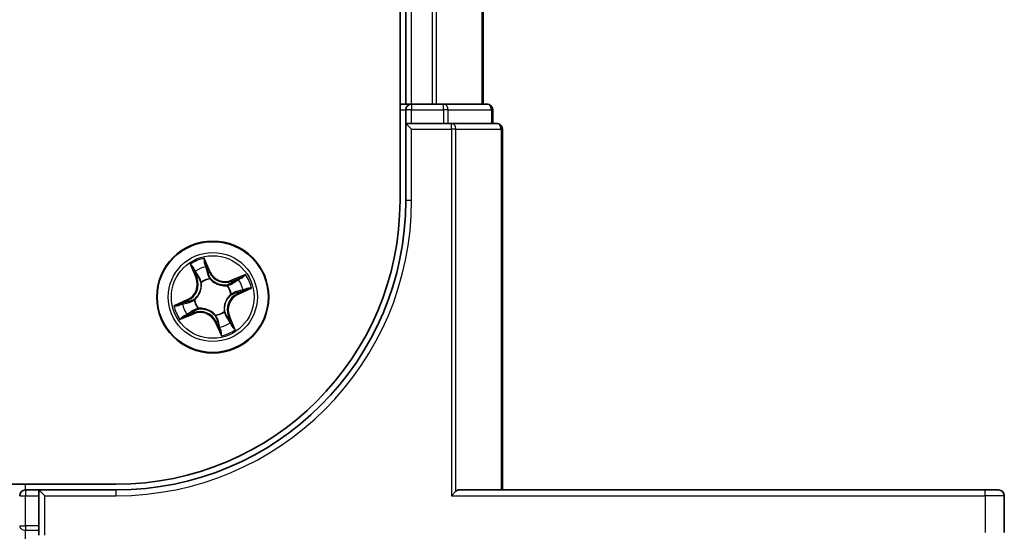
# Model space of a CAD drawing. Units: millimetres. Extents: x 7 to 7682, y 4 to 1409.
# Drawn here: x 1211 to 1262, y 1097 to 1123 of the extents above; entities that cross this region are included whole.
import ezdxf

# ---------------------------------------------------------------- set-up
doc = ezdxf.new("R2010")
doc.units = ezdxf.units.MM
doc.header["$LTSCALE"] = 0.5
doc.layers.add('Visible (ISO)', color=7, linetype='Continuous', lineweight=35)
doc.layers.add('Visible Narrow (ISO)', color=7, linetype='Continuous', lineweight=25)

msp = doc.modelspace()

# ---------------------------------------------------------------- linework, layer by layer
at = {"layer": 'Visible (ISO)'}
for p, q in [((1230.71499, 1274.0548), (1230.71499, 1114.0548)), ((1231.01499, 1269.0548), (1231.01499, 1119.0548)), ((1235.01499, 1119.0548), (1235.01499, 1269.0548)), ((1231.01499, 1119.0548), (1230.71499, 1119.0548)), ((1231.31499, 1119.0548), (1231.01499, 1119.0548)), ((1232.37447, 1119.0548), (1231.31499, 1119.0548)), ((1232.59808, 1119.0548), (1232.37447, 1119.0548)), ((1232.97362, 1119.0548), (1232.59808, 1119.0548)), ((1235.21499, 1119.0548), (1232.97362, 1119.0548)), ((1231.01499, 1118.7548), (1231.01499, 1118.0548)), ((1235.51499, 1118.0548), (1235.51499, 1118.7548)), ((1231.31499, 1118.0548), (1231.01499, 1118.0548)), ((1231.01499, 1118.0548), (1231.31499, 1117.7548)), ((1231.01499, 1118.0548), (1231.01499, 1114.0548)), ((1231.31499, 1118.0548), (1232.97362, 1118.0548)), ((1233.37447, 1118.0548), (1232.97362, 1118.0548)), ((1235.71499, 1118.0548), (1233.37447, 1118.0548)), ((1236.01499, 1099.0548), (1236.01499, 1117.7548)), ((1216.01499, 1099.3548), (826.01499, 1099.3548)), ((1212.01499, 1099.0548), (1211.31499, 1099.0548)), ((1212.01499, 1099.0548), (1212.01499, 1098.7548)), ((1212.01499, 1099.0548), (1212.31499, 1098.7548)), ((1216.01499, 1099.0548), (1212.01499, 1099.0548)), ((1261.01499, 1099.0548), (1233.76499, 1099.0548)), ((1261.01499, 1099.0548), (1261.71499, 1099.0548)), ((1212.01499, 1097.19226), (1212.01499, 1098.7548)), ((1233.37447, 1098.7548), (1233.60494, 1098.98526)), ((1262.01499, 1096.8548), (1262.01499, 1098.7548)), ((1212.01499, 1097.19226), (1212.01499, 1096.71234))]:
    msp.add_line(p, q, dxfattribs=at)
msp.add_circle((1221.01499, 1109.0548), 2.9, dxfattribs=at)
for centre, radius, start, end in [((1231.31499, 1118.7548), 0.3, 90, 180), ((1235.21499, 1118.7548), 0.3, 0, 90), ((1235.71499, 1117.7548), 0.3, 0, 90), ((1216.01499, 1114.0548), 15, 270, 0), ((1216.01499, 1114.0548), 14.7, 270, 0), ((1211.31499, 1098.7548), 0.3, 90, 180), ((1261.71499, 1098.7548), 0.3, 0, 90)]:
    msp.add_arc(centre, radius, start, end, dxfattribs=at)
msp.add_ellipse((1233.76499, 1098.7548), major_axis=(0, 0.3), ratio=0.83333333, start_param=0, end_param=0.69473828, dxfattribs=at)
at = {"layer": 'Visible Narrow (ISO)'}
for p, q in [((1231.31499, 1119.0548), (1231.31499, 1269.0548)), ((1232.37447, 1269.0548), (1232.37447, 1119.0548)), ((1232.60494, 1119.0548), (1232.60494, 1269.0548)), ((1234.94545, 1269.0548), (1234.94545, 1119.0548)), ((1231.31499, 1119.0548), (1231.31499, 1118.7548)), ((1232.97362, 1118.7548), (1232.97362, 1119.0548)), ((1230.71499, 1118.7548), (1231.01499, 1118.7548)), ((1231.31499, 1118.7548), (1231.01499, 1118.7548)), ((1231.31499, 1118.7548), (1232.97362, 1118.7548)), ((1231.31499, 1118.0548), (1231.31499, 1118.7548)), ((1233.20409, 1118.7548), (1232.97362, 1118.7548)), ((1232.97362, 1118.7548), (1232.97362, 1118.0548)), ((1233.20409, 1118.7548), (1235.44545, 1118.7548)), ((1233.20409, 1118.0548), (1233.20409, 1118.7548)), ((1235.51499, 1118.7548), (1235.44545, 1118.7548)), ((1235.44545, 1118.7548), (1235.44545, 1118.0548)), ((1233.37447, 1117.7548), (1233.37447, 1118.0548)), ((1231.31499, 1117.7548), (1233.37447, 1117.7548)), ((1231.31499, 1114.0548), (1231.31499, 1117.7548)), ((1233.60494, 1117.7548), (1233.37447, 1117.7548)), ((1233.37447, 1117.7548), (1233.37447, 1098.7548)), ((1233.60494, 1098.98526), (1233.60494, 1117.7548)), ((1233.60494, 1117.7548), (1235.94545, 1117.7548)), ((1235.94545, 1117.7548), (1236.01499, 1117.7548)), ((1235.94545, 1117.7548), (1235.94545, 1099.0548)), ((1231.31499, 1114.0548), (1231.01499, 1114.0548)), ((1220.88855, 1110.35588), (1220.56455, 1111.06501)), ((1220.63956, 1110.78098), (1220.84324, 1110.33518)), ((1219.84873, 1110.75294), (1220.14778, 1110.03293)), ((1220.19378, 1110.05204), (1220.00578, 1110.50468)), ((1220.84324, 1110.33518), (1220.77717, 1110.30499)), ((1220.84324, 1110.33518), (1220.88855, 1110.35588)), ((1220.19378, 1110.05204), (1220.14778, 1110.03293)), ((1220.19378, 1110.05204), (1220.26087, 1110.0799)), ((1220.42779, 1109.79839), (1220.41458, 1109.81512)), ((1220.86655, 1110.01216), (1220.86982, 1109.99109)), ((1222.71313, 1110.22105), (1221.99312, 1109.922)), ((1222.01223, 1109.876), (1221.99312, 1109.922)), ((1222.01223, 1109.876), (1222.46487, 1110.064)), ((1222.01223, 1109.876), (1222.04009, 1109.80892)), ((1221.75858, 1109.64199), (1221.77531, 1109.6552)), ((1222.29537, 1109.22654), (1222.26518, 1109.29261)), ((1222.74117, 1109.43022), (1222.29537, 1109.22654)), ((1222.31607, 1109.18123), (1223.0252, 1109.50523)), ((1219.7139, 1108.92836), (1219.00477, 1108.60436)), ((1219.2888, 1108.67937), (1219.7346, 1108.88305)), ((1219.7346, 1108.88305), (1219.7139, 1108.92836)), ((1219.7346, 1108.88305), (1219.76479, 1108.81698)), ((1220.05763, 1108.90636), (1220.07869, 1108.90963)), ((1221.97235, 1109.20323), (1221.95128, 1109.19996)), ((1222.29537, 1109.22654), (1222.31607, 1109.18123)), ((1220.01774, 1108.23359), (1219.5651, 1108.04559)), ((1220.01774, 1108.23359), (1219.98988, 1108.30067)), ((1220.01774, 1108.23359), (1220.03685, 1108.18759)), ((1220.27139, 1108.4676), (1220.25467, 1108.45439)), ((1221.60218, 1108.3112), (1221.61539, 1108.29447)), ((1219.31684, 1107.88854), (1220.03685, 1108.18759)), ((1221.18673, 1107.77441), (1221.14142, 1107.75371)), ((1221.14142, 1107.75371), (1221.46542, 1107.04458)), ((1221.16342, 1108.09743), (1221.16015, 1108.1185)), ((1221.18673, 1107.77441), (1221.2528, 1107.8046)), ((1221.39041, 1107.32861), (1221.18673, 1107.77441)), ((1221.83619, 1108.05755), (1221.76911, 1108.02969)), ((1221.83619, 1108.05755), (1221.88219, 1108.07666)), ((1221.83619, 1108.05755), (1222.02419, 1107.60491)), ((1222.18124, 1107.35665), (1221.88219, 1108.07666)), ((1211.31499, 1099.0548), (1211.31499, 1099.3548)), ((1211.31499, 1099.0548), (1211.31499, 1098.7548)), ((1216.01499, 1098.7548), (1216.01499, 1099.0548)), ((1261.01499, 1098.7548), (1261.01499, 1099.0548)), ((1211.01499, 1098.7548), (1211.31499, 1098.7548)), ((1211.31499, 1097.19226), (1211.31499, 1098.7548)), ((1211.31499, 1098.7548), (1212.01499, 1098.7548)), ((1212.31499, 1098.7548), (1216.01499, 1098.7548)), ((1212.31499, 1096.71234), (1212.31499, 1098.7548)), ((1233.37447, 1098.7548), (1261.01499, 1098.7548)), ((1262.01499, 1098.7548), (1261.01499, 1098.7548)), ((1261.01499, 1098.7548), (1261.01499, 1096.8548)), ((1211.01499, 1097.19226), (1211.31499, 1097.19226)), ((1211.31499, 1097.19226), (1211.31499, 1096.96504)), ((1212.01499, 1097.19226), (1211.31499, 1097.19226)), ((1211.31499, 1094.62757), (1211.31499, 1096.96504)), ((1211.31499, 1096.96504), (1212.01499, 1096.96504))]:
    msp.add_line(p, q, dxfattribs=at)
for radius in [2.86769, 2.30915, 2.14146]:
    msp.add_circle((1221.01499, 1109.0548), radius, dxfattribs=at)
for centre, radius, start, end in [((1216.01499, 1114.0548), 15.3, 270, 0), ((1221.01499, 1109.0548), 2.06006, 102.62976, 124.480597), ((1221.01499, 1109.0548), 1.61218, 103.247657, 123.862699), ((1221.66548, 1110.71085), 0.90399, 204.555178, 292.555178), ((1221.66548, 1110.71085), 0.85418, 204.555178, 292.555178), ((1219.35893, 1109.70529), 0.85418, 294.555178, 22.555178), ((1219.35893, 1109.70529), 0.90399, 294.555178, 22.555178), ((1221.01499, 1109.0548), 0.9688, 98.813222, 128.297134), ((1221.01499, 1109.0548), 0.94748, 98.813222, 128.297134), ((1221.01499, 1109.0548), 1.61218, 13.247657, 33.862699), ((1221.01499, 1109.0548), 2.06006, 12.62976, 34.480597), ((1221.01499, 1109.0548), 0.94748, 8.813222, 38.297134), ((1221.01499, 1109.0548), 0.9688, 8.813222, 38.297134), ((1221.01499, 1109.0548), 0.9688, 188.813222, 218.297134), ((1221.01499, 1109.0548), 0.94748, 188.813222, 218.297134), ((1222.67104, 1108.4043), 0.90399, 114.555178, 202.555178), ((1222.67104, 1108.4043), 0.85418, 114.555178, 202.555178), ((1221.01499, 1109.0548), 2.06006, 192.62976, 214.480597), ((1221.01499, 1109.0548), 1.61218, 193.247657, 213.862699), ((1220.36449, 1107.39874), 0.90399, 24.555178, 112.555178), ((1220.36449, 1107.39874), 0.85418, 24.555178, 112.555178), ((1221.01499, 1109.0548), 0.94748, 278.813222, 308.297134), ((1221.01499, 1109.0548), 0.9688, 278.813222, 308.297134), ((1221.01499, 1109.0548), 1.61218, 283.247657, 303.862699), ((1221.01499, 1109.0548), 2.06006, 282.62976, 304.480597)]:
    msp.add_arc(centre, radius, start, end, dxfattribs=at)
for centre, major_axis, ratio, start_param, end_param in [((1232.97362, 1118.7548), (0, 0.3), 0.76822128, 4.71238898, 6.28318531), ((1235.21499, 1118.7548), (0, 0.3), 0.76822128, 4.71238898, 6.28318531), ((1233.37447, 1117.7548), (0, 0.3), 0.76822128, 4.71238898, 6.28318531), ((1235.71499, 1117.7548), (0, 0.3), 0.76822128, 4.71238898, 6.28318531), ((1220.59426, 1110.76028), (0.0466, 0.01813), 0.54850665, 0.10442473, 1.4996069), ((1220.05178, 1110.52378), (-0.045, -0.0218), 0.54850665, 4.7835784, 6.17876057), ((1220.14163, 1110.35631), (-0.04207, -0.02702), 0.89574018, 4.73044269, 6.08586581), ((1220.6558, 1110.58047), (0.04843, 0.01244), 0.89574018, 0.19731949, 1.55274262), ((1220.73187, 1110.28429), (0.04843, 0.01244), 0.89572054, 0.1973017, 1.54834765), ((1220.30687, 1110.09901), (-0.04207, -0.02702), 0.89572054, 4.73483766, 6.08588361), ((1220.44234, 1109.77996), (-0.04869, -0.01135), 0.87684642, 5.10328313, 6.10089396), ((1220.44234, 1109.77996), (-0.04971, -0.0054), 0.41070123, 4.96449783, 6.18744952), ((1220.87341, 1109.9679), (0.04146, 0.02795), 0.87684641, 0.18229136, 1.17990219), ((1220.87341, 1109.9679), (0.03779, 0.03274), 0.41070123, 0.09573579, 1.31868747), ((1222.0592, 1109.76292), (-0.02702, 0.04207), 0.89572054, 4.73483766, 6.08588361), ((1222.3165, 1109.92815), (-0.02702, 0.04207), 0.89574018, 4.73044269, 6.08586581), ((1222.48398, 1110.018), (-0.0218, 0.045), 0.54850665, 4.7835784, 6.17876057), ((1221.74016, 1109.62744), (-0.01135, 0.04869), 0.87684642, 5.10328313, 6.10089396), ((1221.74016, 1109.62744), (-0.0054, 0.04971), 0.41070123, 4.96449783, 6.18744952), ((1222.24448, 1109.33792), (0.01244, -0.04843), 0.89572054, 0.1973017, 1.54834765), ((1222.54066, 1109.41398), (0.01244, -0.04843), 0.89574018, 0.19731949, 1.55274262), ((1222.72047, 1109.47553), (0.01813, -0.0466), 0.54850665, 0.10442473, 1.4996069), ((1219.48931, 1108.69561), (-0.01244, 0.04843), 0.89574018, 0.19731949, 1.55274262), ((1219.78549, 1108.77167), (-0.01244, 0.04843), 0.89572054, 0.1973017, 1.54834765), ((1220.10189, 1108.91322), (-0.02795, 0.04146), 0.87684641, 0.18229136, 1.17990219), ((1220.10189, 1108.91322), (-0.03274, 0.03779), 0.41070123, 0.09573579, 1.31868747), ((1221.92809, 1109.19637), (0.03274, -0.03779), 0.41070123, 0.09573579, 1.31868747), ((1221.92809, 1109.19637), (0.02795, -0.04146), 0.87684641, 0.18229136, 1.17990219), ((1219.3095, 1108.63406), (-0.01813, 0.0466), 0.54850665, 0.10442473, 1.4996069), ((1219.97077, 1108.34667), (0.02702, -0.04207), 0.89572054, 4.73483766, 6.08588361), ((1220.28982, 1108.48215), (0.01135, -0.04869), 0.87684642, 5.10328313, 6.10089396), ((1220.28982, 1108.48215), (0.0054, -0.04971), 0.41070123, 4.96449783, 6.18744952), ((1221.58763, 1108.32963), (0.04971, 0.0054), 0.41070123, 4.96449783, 6.18744952), ((1221.58763, 1108.32963), (0.04869, 0.01135), 0.87684642, 5.10328313, 6.10089396), ((1219.546, 1108.09159), (0.0218, -0.045), 0.54850665, 4.7835784, 6.17876057), ((1219.71347, 1108.18144), (0.02702, -0.04207), 0.89574018, 4.73044269, 6.08586581), ((1221.15656, 1108.14169), (-0.03779, -0.03274), 0.41070123, 0.09573579, 1.31868747), ((1221.15656, 1108.14169), (-0.04146, -0.02795), 0.87684641, 0.18229136, 1.17990219), ((1221.29811, 1107.8253), (-0.04843, -0.01244), 0.89572054, 0.1973017, 1.54834765), ((1221.72311, 1108.01058), (0.04207, 0.02702), 0.89572054, 4.73483766, 6.08588361), ((1221.88834, 1107.75328), (0.04207, 0.02702), 0.89574018, 4.73044269, 6.08586581), ((1221.37417, 1107.52912), (-0.04843, -0.01244), 0.89574018, 0.19731949, 1.55274262), ((1221.43572, 1107.34931), (-0.0466, -0.01813), 0.54850665, 0.10442473, 1.4996069), ((1221.97819, 1107.58581), (0.045, 0.0218), 0.54850665, 4.7835784, 6.17876057), ((1211.31499, 1097.19226), (-0.3, 0), 0.75740996, 0, 1.57079633)]:
    msp.add_ellipse(centre, major_axis=major_axis, ratio=ratio, start_param=start_param, end_param=end_param, dxfattribs=at)
for points, knots in [([(1220.56455, 1111.06501), (1220.56385, 1111.03292), (1220.56312, 1111.0005), (1220.56351, 1110.92807), (1220.56506, 1110.88867), (1220.57437, 1110.82878), (1220.57961, 1110.80684), (1220.58765, 1110.78707)], [-0.0003383294, -0.0003383294, -0.0003383294, -0.0003383294, 0.0102009359, 0.0102009359, 0.0236501899, 0.0236501899, 0.0320559737, 0.0320559737, 0.0320559737, 0.0320559737]), ([(1220.63956, 1110.78098), (1220.63045, 1110.80254), (1220.62249, 1110.82568), (1220.60373, 1110.88778), (1220.59409, 1110.92767), (1220.57788, 1111.0005), (1220.57118, 1111.03292), (1220.56455, 1111.06501)], [-0.0320559737, -0.0320559737, -0.0320559737, -0.0320559737, -0.0236501899, -0.0236501899, -0.0102009359, -0.0102009359, 0.0003383294, 0.0003383294, 0.0003383294, 0.0003383294]), ([(1220.58765, 1110.78707), (1220.60141, 1110.7532), (1220.61341, 1110.72202), (1220.63303, 1110.66691), (1220.6406, 1110.64309), (1220.64554, 1110.62407)], [-0.0289828459, -0.0289828459, -0.0289828459, -0.0289828459, -0.0145850634, -0.0145850634, 0, 0, 0, 0]), ([(1220.70111, 1110.60117), (1220.69573, 1110.62211), (1220.68764, 1110.64837), (1220.6668, 1110.70917), (1220.65411, 1110.74359), (1220.63956, 1110.78098)], [0, 0, 0, 0, 0.0145850634, 0.0145850634, 0.0289828459, 0.0289828459, 0.0289828459, 0.0289828459]), ([(1220.03665, 1110.54685), (1220.03029, 1110.56051), (1220.02217, 1110.57387), (1219.99801, 1110.608), (1219.98029, 1110.62823), (1219.94424, 1110.66562), (1219.92617, 1110.68288), (1219.88827, 1110.7178), (1219.86841, 1110.73544), (1219.84873, 1110.75294)], [0, 0, 0, 0, 0.0059340385, 0.0059340385, 0.0154285, 0.0154285, 0.0237449879, 0.0237449879, 0.0323943032, 0.0323943032, 0.0323943032, 0.0323943032]), ([(1219.84873, 1110.75294), (1219.86432, 1110.73103), (1219.88004, 1110.70894), (1219.91029, 1110.6655), (1219.92483, 1110.64418), (1219.95447, 1110.59869), (1219.96943, 1110.57448), (1219.99126, 1110.53493), (1219.99901, 1110.51975), (1220.00578, 1110.50468)], [-0.0323943032, -0.0323943032, -0.0323943032, -0.0323943032, -0.0237449879, -0.0237449879, -0.0154285, -0.0154285, -0.0059340385, -0.0059340385, 0, 0, 0, 0]), ([(1220.00578, 1110.50468), (1220.02339, 1110.46833), (1220.04007, 1110.43542), (1220.07039, 1110.37889), (1220.08403, 1110.35528), (1220.09563, 1110.33721)], [0, 0, 0, 0, 0.014491423, 0.014491423, 0.0289828459, 0.0289828459, 0.0289828459, 0.0289828459]), ([(1220.11667, 1110.39351), (1220.10617, 1110.40996), (1220.09395, 1110.43155), (1220.06697, 1110.48332), (1220.05219, 1110.5135), (1220.03665, 1110.54685)], [-0.0289828459, -0.0289828459, -0.0289828459, -0.0289828459, -0.014491423, -0.014491423, 0, 0, 0, 0]), ([(1220.09563, 1110.33721), (1220.12317, 1110.29433), (1220.15071, 1110.25144), (1220.20579, 1110.16567), (1220.23333, 1110.12279), (1220.26087, 1110.0799)], [0, 0, 0, 0, 0.0343899271, 0.0343899271, 0.0687798542, 0.0687798542, 0.0687798542, 0.0687798542]), ([(1220.28173, 1110.13608), (1220.25423, 1110.17899), (1220.22672, 1110.2219), (1220.1717, 1110.30771), (1220.14419, 1110.35061), (1220.11667, 1110.39351)], [-0.0687798542, -0.0687798542, -0.0687798542, -0.0687798542, -0.0343899271, -0.0343899271, 0, 0, 0, 0]), ([(1220.64554, 1110.62407), (1220.65824, 1110.57471), (1220.67095, 1110.52536), (1220.69638, 1110.42665), (1220.70909, 1110.37729), (1220.72181, 1110.32794)], [-0.0687798542, -0.0687798542, -0.0687798542, -0.0687798542, -0.0343899271, -0.0343899271, 0, 0, 0, 0]), ([(1220.77717, 1110.30499), (1220.76449, 1110.35436), (1220.75181, 1110.40372), (1220.72646, 1110.50245), (1220.71378, 1110.55181), (1220.70111, 1110.60117)], [0, 0, 0, 0, 0.0343899271, 0.0343899271, 0.0687798542, 0.0687798542, 0.0687798542, 0.0687798542]), ([(1220.72181, 1110.32794), (1220.73999, 1110.25744), (1220.7657, 1110.18886), (1220.81929, 1110.08495), (1220.84117, 1110.04835), (1220.86655, 1110.01216)], [-0.0982412545, -0.0982412545, -0.0982412545, -0.0982412545, -0.0491206273, -0.0491206273, -0.0217758941, -0.0217758941, -0.0217758941, -0.0217758941]), ([(1220.90974, 1110.00197), (1220.88661, 1110.03685), (1220.86659, 1110.07208), (1220.81748, 1110.17193), (1220.79383, 1110.23764), (1220.77717, 1110.30499)], [0.0217758941, 0.0217758941, 0.0217758941, 0.0217758941, 0.0491206273, 0.0491206273, 0.0982412545, 0.0982412545, 0.0982412545, 0.0982412545]), ([(1220.39265, 1109.77654), (1220.39439, 1109.76081), (1220.39576, 1109.74496), (1220.40177, 1109.64805), (1220.39701, 1109.5642), (1220.36946, 1109.42675), (1220.35401, 1109.37368), (1220.33385, 1109.32235), (1220.31368, 1109.27101), (1220.28888, 1109.22161), (1220.21552, 1109.10216), (1220.16195, 1109.03749), (1220.09158, 1108.97057), (1220.07979, 1108.9599), (1220.06781, 1108.94955)], [0.073818549, 0.073818549, 0.073818549, 0.073818549, 0.079279611, 0.079279611, 0.107010485, 0.107010485, 0.124342281, 0.124342281, 0.124342281, 0.141674077, 0.141674077, 0.16940495, 0.16940495, 0.174866013, 0.174866013, 0.174866013, 0.174866013]), ([(1220.07869, 1108.90963), (1220.09119, 1108.92071), (1220.10349, 1108.93217), (1220.17691, 1109.00402), (1220.23276, 1109.07384), (1220.31009, 1109.2034), (1220.33651, 1109.25709), (1220.35836, 1109.31272), (1220.38021, 1109.36834), (1220.39739, 1109.42566), (1220.42891, 1109.57321), (1220.43551, 1109.66239), (1220.43063, 1109.76499), (1220.42941, 1109.78176), (1220.42779, 1109.79839)], [-0.174866013, -0.174866013, -0.174866013, -0.174866013, -0.16940495, -0.16940495, -0.141674077, -0.141674077, -0.124342281, -0.124342281, -0.124342281, -0.107010485, -0.107010485, -0.079279611, -0.079279611, -0.073818549, -0.073818549, -0.073818549, -0.073818549]), ([(1220.26087, 1110.0799), (1220.29887, 1110.02186), (1220.33092, 1109.95981), (1220.37065, 1109.85588), (1220.38284, 1109.81723), (1220.39265, 1109.77654)], [0, 0, 0, 0, 0.0491206273, 0.0491206273, 0.0764653604, 0.0764653604, 0.0764653604, 0.0764653604]), ([(1220.41458, 1109.81512), (1220.40534, 1109.85835), (1220.39342, 1109.89929), (1220.35376, 1110.00927), (1220.32101, 1110.07478), (1220.28173, 1110.13608)], [-0.0764653604, -0.0764653604, -0.0764653604, -0.0764653604, -0.0491206273, -0.0491206273, 0, 0, 0, 0]), ([(1220.86982, 1109.99109), (1220.8809, 1109.97859), (1220.89236, 1109.96629), (1220.96421, 1109.89287), (1221.03403, 1109.83702), (1221.16359, 1109.75969), (1221.21728, 1109.73327), (1221.27291, 1109.71142), (1221.32853, 1109.68957), (1221.38585, 1109.67239), (1221.5334, 1109.64087), (1221.62258, 1109.63427), (1221.72518, 1109.63915), (1221.74195, 1109.64037), (1221.75858, 1109.64199)], [-0.174866013, -0.174866013, -0.174866013, -0.174866013, -0.16940495, -0.16940495, -0.141674077, -0.141674077, -0.124342281, -0.124342281, -0.124342281, -0.107010485, -0.107010485, -0.079279611, -0.079279611, -0.073818549, -0.073818549, -0.073818549, -0.073818549]), ([(1221.73673, 1109.67713), (1221.721, 1109.67539), (1221.70515, 1109.67402), (1221.60824, 1109.66801), (1221.52439, 1109.67277), (1221.38694, 1109.70032), (1221.33387, 1109.71577), (1221.28254, 1109.73594), (1221.2312, 1109.7561), (1221.1818, 1109.7809), (1221.06235, 1109.85426), (1220.99768, 1109.90783), (1220.93076, 1109.9782), (1220.92009, 1109.98999), (1220.90974, 1110.00197)], [0.073818549, 0.073818549, 0.073818549, 0.073818549, 0.079279611, 0.079279611, 0.107010485, 0.107010485, 0.124342281, 0.124342281, 0.124342281, 0.141674077, 0.141674077, 0.16940495, 0.16940495, 0.174866013, 0.174866013, 0.174866013, 0.174866013]), ([(1222.04009, 1109.80892), (1221.98205, 1109.77091), (1221.92, 1109.73887), (1221.81607, 1109.69913), (1221.77742, 1109.68695), (1221.73673, 1109.67713)], [0, 0, 0, 0, 0.0491206273, 0.0491206273, 0.0764653604, 0.0764653604, 0.0764653604, 0.0764653604]), ([(1221.77531, 1109.6552), (1221.81854, 1109.66444), (1221.85948, 1109.67636), (1221.96946, 1109.71602), (1222.03497, 1109.74877), (1222.09627, 1109.78805)], [-0.0764653604, -0.0764653604, -0.0764653604, -0.0764653604, -0.0491206273, -0.0491206273, 0, 0, 0, 0]), ([(1222.2974, 1109.97415), (1222.25452, 1109.94661), (1222.21163, 1109.91907), (1222.12586, 1109.86399), (1222.08298, 1109.83646), (1222.04009, 1109.80892)], [0, 0, 0, 0, 0.0343899271, 0.0343899271, 0.0687798542, 0.0687798542, 0.0687798542, 0.0687798542]), ([(1222.09627, 1109.78805), (1222.13918, 1109.81556), (1222.18209, 1109.84306), (1222.2679, 1109.89808), (1222.3108, 1109.92559), (1222.3537, 1109.95311)], [-0.0687798542, -0.0687798542, -0.0687798542, -0.0687798542, -0.0343899271, -0.0343899271, 0, 0, 0, 0]), ([(1222.46487, 1110.064), (1222.42852, 1110.0464), (1222.39561, 1110.02971), (1222.33908, 1109.99939), (1222.31547, 1109.98575), (1222.2974, 1109.97415)], [0, 0, 0, 0, 0.014491423, 0.014491423, 0.0289828459, 0.0289828459, 0.0289828459, 0.0289828459]), ([(1222.3537, 1109.95311), (1222.37015, 1109.96361), (1222.39174, 1109.97583), (1222.44351, 1110.00281), (1222.47369, 1110.01759), (1222.50704, 1110.03313)], [-0.0289828459, -0.0289828459, -0.0289828459, -0.0289828459, -0.014491423, -0.014491423, 0, 0, 0, 0]), ([(1222.71313, 1110.22105), (1222.69122, 1110.20546), (1222.66913, 1110.18974), (1222.6257, 1110.15949), (1222.60437, 1110.14495), (1222.55888, 1110.11531), (1222.53467, 1110.10035), (1222.49512, 1110.07852), (1222.47994, 1110.07078), (1222.46487, 1110.064)], [-0.0323943032, -0.0323943032, -0.0323943032, -0.0323943032, -0.0237449879, -0.0237449879, -0.0154285, -0.0154285, -0.0059340385, -0.0059340385, 0, 0, 0, 0]), ([(1222.50704, 1110.03313), (1222.5207, 1110.03949), (1222.53407, 1110.04761), (1222.5682, 1110.07177), (1222.58842, 1110.08949), (1222.62581, 1110.12554), (1222.64307, 1110.14361), (1222.67799, 1110.18151), (1222.69563, 1110.20137), (1222.71313, 1110.22105)], [0, 0, 0, 0, 0.0059340385, 0.0059340385, 0.0154285, 0.0154285, 0.0237449879, 0.0237449879, 0.0323943032, 0.0323943032, 0.0323943032, 0.0323943032]), ([(1221.96216, 1109.16004), (1221.99705, 1109.18317), (1222.03227, 1109.20319), (1222.13212, 1109.2523), (1222.19783, 1109.27595), (1222.26518, 1109.29261)], [0.0217758941, 0.0217758941, 0.0217758941, 0.0217758941, 0.0491206273, 0.0491206273, 0.0982412545, 0.0982412545, 0.0982412545, 0.0982412545]), ([(1222.28813, 1109.34797), (1222.21763, 1109.32979), (1222.14905, 1109.30408), (1222.04514, 1109.25049), (1222.00854, 1109.22861), (1221.97235, 1109.20323)], [-0.0982412545, -0.0982412545, -0.0982412545, -0.0982412545, -0.0491206273, -0.0491206273, -0.0217758941, -0.0217758941, -0.0217758941, -0.0217758941]), ([(1222.26518, 1109.29261), (1222.31455, 1109.30529), (1222.36391, 1109.31797), (1222.46264, 1109.34332), (1222.512, 1109.356), (1222.56136, 1109.36867)], [0, 0, 0, 0, 0.0343899271, 0.0343899271, 0.0687798542, 0.0687798542, 0.0687798542, 0.0687798542]), ([(1222.58426, 1109.42424), (1222.5349, 1109.41154), (1222.48555, 1109.39883), (1222.38684, 1109.37341), (1222.33748, 1109.36069), (1222.28813, 1109.34797)], [-0.0687798542, -0.0687798542, -0.0687798542, -0.0687798542, -0.0343899271, -0.0343899271, 0, 0, 0, 0]), ([(1222.56136, 1109.36867), (1222.5823, 1109.37405), (1222.60856, 1109.38214), (1222.66936, 1109.40298), (1222.70378, 1109.41567), (1222.74117, 1109.43022)], [0, 0, 0, 0, 0.0145850634, 0.0145850634, 0.0289828459, 0.0289828459, 0.0289828459, 0.0289828459]), ([(1222.74726, 1109.48213), (1222.71339, 1109.46837), (1222.68221, 1109.45637), (1222.6271, 1109.43675), (1222.60328, 1109.42918), (1222.58426, 1109.42424)], [-0.0289828459, -0.0289828459, -0.0289828459, -0.0289828459, -0.0145850634, -0.0145850634, 0, 0, 0, 0]), ([(1222.74117, 1109.43022), (1222.76273, 1109.43933), (1222.78587, 1109.44729), (1222.84797, 1109.46605), (1222.88786, 1109.47569), (1222.96069, 1109.4919), (1222.99311, 1109.4986), (1223.0252, 1109.50523)], [-0.0320559737, -0.0320559737, -0.0320559737, -0.0320559737, -0.0236501899, -0.0236501899, -0.0102009359, -0.0102009359, 0.0003383294, 0.0003383294, 0.0003383294, 0.0003383294]), ([(1223.0252, 1109.50523), (1222.99311, 1109.50593), (1222.96069, 1109.50666), (1222.88826, 1109.50628), (1222.84886, 1109.50472), (1222.78898, 1109.49541), (1222.76703, 1109.49017), (1222.74726, 1109.48213)], [-0.0003383294, -0.0003383294, -0.0003383294, -0.0003383294, 0.0102009359, 0.0102009359, 0.0236501899, 0.0236501899, 0.0320559737, 0.0320559737, 0.0320559737, 0.0320559737]), ([(1219.46861, 1108.74092), (1219.44768, 1108.73554), (1219.42142, 1108.72745), (1219.36062, 1108.70661), (1219.3262, 1108.69392), (1219.2888, 1108.67937)], [0, 0, 0, 0, 0.0145850634, 0.0145850634, 0.0289828459, 0.0289828459, 0.0289828459, 0.0289828459]), ([(1219.44571, 1108.68535), (1219.49507, 1108.69805), (1219.54442, 1108.71076), (1219.64313, 1108.73618), (1219.69249, 1108.7489), (1219.74184, 1108.76162)], [-0.0687798542, -0.0687798542, -0.0687798542, -0.0687798542, -0.0343899271, -0.0343899271, 0, 0, 0, 0]), ([(1219.76479, 1108.81698), (1219.71543, 1108.8043), (1219.66606, 1108.79162), (1219.56733, 1108.76627), (1219.51797, 1108.75359), (1219.46861, 1108.74092)], [0, 0, 0, 0, 0.0343899271, 0.0343899271, 0.0687798542, 0.0687798542, 0.0687798542, 0.0687798542]), ([(1219.74184, 1108.76162), (1219.81234, 1108.7798), (1219.88092, 1108.80551), (1219.98484, 1108.8591), (1220.02143, 1108.88098), (1220.05763, 1108.90636)], [-0.0982412545, -0.0982412545, -0.0982412545, -0.0982412545, -0.0491206273, -0.0491206273, -0.0217758941, -0.0217758941, -0.0217758941, -0.0217758941]), ([(1220.06781, 1108.94955), (1220.03293, 1108.92642), (1219.9977, 1108.9064), (1219.89785, 1108.85729), (1219.83214, 1108.83364), (1219.76479, 1108.81698)], [0.0217758941, 0.0217758941, 0.0217758941, 0.0217758941, 0.0491206273, 0.0491206273, 0.0982412545, 0.0982412545, 0.0982412545, 0.0982412545]), ([(1221.95128, 1109.19996), (1221.93878, 1109.18888), (1221.92648, 1109.17742), (1221.85307, 1109.10557), (1221.79721, 1109.03575), (1221.71988, 1108.90619), (1221.69346, 1108.8525), (1221.67161, 1108.79687), (1221.64976, 1108.74125), (1221.63258, 1108.68393), (1221.60106, 1108.53638), (1221.59446, 1108.4472), (1221.59935, 1108.3446), (1221.60056, 1108.32783), (1221.60218, 1108.3112)], [-0.174866013, -0.174866013, -0.174866013, -0.174866013, -0.16940495, -0.16940495, -0.141674077, -0.141674077, -0.124342281, -0.124342281, -0.124342281, -0.107010485, -0.107010485, -0.079279611, -0.079279611, -0.073818549, -0.073818549, -0.073818549, -0.073818549]), ([(1221.63732, 1108.33305), (1221.63558, 1108.34878), (1221.63421, 1108.36463), (1221.6282, 1108.46154), (1221.63296, 1108.54539), (1221.66051, 1108.68284), (1221.67596, 1108.73591), (1221.69613, 1108.78724), (1221.71629, 1108.83858), (1221.74109, 1108.88798), (1221.81445, 1109.00743), (1221.86802, 1109.0721), (1221.93839, 1109.13902), (1221.95018, 1109.1497), (1221.96216, 1109.16004)], [0.073818549, 0.073818549, 0.073818549, 0.073818549, 0.079279611, 0.079279611, 0.107010485, 0.107010485, 0.124342281, 0.124342281, 0.124342281, 0.141674077, 0.141674077, 0.16940495, 0.16940495, 0.174866013, 0.174866013, 0.174866013, 0.174866013]), ([(1219.2888, 1108.67937), (1219.26725, 1108.67026), (1219.2441, 1108.6623), (1219.182, 1108.64354), (1219.14211, 1108.6339), (1219.06928, 1108.61769), (1219.03686, 1108.61099), (1219.00477, 1108.60436)], [-0.0320559737, -0.0320559737, -0.0320559737, -0.0320559737, -0.0236501899, -0.0236501899, -0.0102009359, -0.0102009359, 0.0003383294, 0.0003383294, 0.0003383294, 0.0003383294]), ([(1219.00477, 1108.60436), (1219.03686, 1108.60366), (1219.06928, 1108.60293), (1219.14172, 1108.60331), (1219.18111, 1108.60487), (1219.241, 1108.61418), (1219.26294, 1108.61942), (1219.28272, 1108.62746)], [-0.0003383294, -0.0003383294, -0.0003383294, -0.0003383294, 0.0102009359, 0.0102009359, 0.0236501899, 0.0236501899, 0.0320559737, 0.0320559737, 0.0320559737, 0.0320559737]), ([(1219.28272, 1108.62746), (1219.31658, 1108.64122), (1219.34776, 1108.65322), (1219.40287, 1108.67284), (1219.42669, 1108.68041), (1219.44571, 1108.68535)], [-0.0289828459, -0.0289828459, -0.0289828459, -0.0289828459, -0.0145850634, -0.0145850634, 0, 0, 0, 0]), ([(1219.9337, 1108.32154), (1219.89079, 1108.29403), (1219.84788, 1108.26653), (1219.76208, 1108.21151), (1219.71917, 1108.184), (1219.67628, 1108.15648)], [-0.0687798542, -0.0687798542, -0.0687798542, -0.0687798542, -0.0343899271, -0.0343899271, 0, 0, 0, 0]), ([(1219.73257, 1108.13544), (1219.77546, 1108.16298), (1219.81834, 1108.19052), (1219.90411, 1108.2456), (1219.94699, 1108.27313), (1219.98988, 1108.30067)], [0, 0, 0, 0, 0.0343899271, 0.0343899271, 0.0687798542, 0.0687798542, 0.0687798542, 0.0687798542]), ([(1220.25467, 1108.45439), (1220.21143, 1108.44515), (1220.1705, 1108.43323), (1220.06051, 1108.39357), (1219.995, 1108.36082), (1219.9337, 1108.32154)], [-0.0764653604, -0.0764653604, -0.0764653604, -0.0764653604, -0.0491206273, -0.0491206273, 0, 0, 0, 0]), ([(1219.98988, 1108.30067), (1220.04792, 1108.33868), (1220.10997, 1108.37072), (1220.2139, 1108.41046), (1220.25255, 1108.42264), (1220.29324, 1108.43246)], [0, 0, 0, 0, 0.0491206273, 0.0491206273, 0.0764653604, 0.0764653604, 0.0764653604, 0.0764653604]), ([(1221.16015, 1108.1185), (1221.14907, 1108.131), (1221.13762, 1108.1433), (1221.06576, 1108.21672), (1220.99594, 1108.27257), (1220.86638, 1108.3499), (1220.81269, 1108.37632), (1220.75706, 1108.39817), (1220.70144, 1108.42002), (1220.64412, 1108.4372), (1220.49657, 1108.46872), (1220.4074, 1108.47532), (1220.30479, 1108.47044), (1220.28802, 1108.46922), (1220.27139, 1108.4676)], [-0.174866013, -0.174866013, -0.174866013, -0.174866013, -0.16940495, -0.16940495, -0.141674077, -0.141674077, -0.124342281, -0.124342281, -0.124342281, -0.107010485, -0.107010485, -0.079279611, -0.079279611, -0.073818549, -0.073818549, -0.073818549, -0.073818549]), ([(1220.29324, 1108.43246), (1220.30897, 1108.4342), (1220.32482, 1108.43557), (1220.42174, 1108.44158), (1220.50558, 1108.43682), (1220.64303, 1108.40927), (1220.6961, 1108.39382), (1220.74744, 1108.37365), (1220.79877, 1108.35349), (1220.84817, 1108.32869), (1220.96762, 1108.25533), (1221.0323, 1108.20176), (1221.09921, 1108.13139), (1221.10989, 1108.1196), (1221.12023, 1108.10762)], [0.073818549, 0.073818549, 0.073818549, 0.073818549, 0.079279611, 0.079279611, 0.107010485, 0.107010485, 0.124342281, 0.124342281, 0.124342281, 0.141674077, 0.141674077, 0.16940495, 0.16940495, 0.174866013, 0.174866013, 0.174866013, 0.174866013]), ([(1221.61539, 1108.29447), (1221.62463, 1108.25124), (1221.63655, 1108.2103), (1221.67621, 1108.10032), (1221.70896, 1108.03481), (1221.74824, 1107.97351)], [-0.0764653604, -0.0764653604, -0.0764653604, -0.0764653604, -0.0491206273, -0.0491206273, 0, 0, 0, 0]), ([(1221.76911, 1108.02969), (1221.7311, 1108.08773), (1221.69906, 1108.14978), (1221.65932, 1108.25371), (1221.64714, 1108.29236), (1221.63732, 1108.33305)], [0, 0, 0, 0, 0.0491206273, 0.0491206273, 0.0764653604, 0.0764653604, 0.0764653604, 0.0764653604]), ([(1219.52293, 1108.07646), (1219.50927, 1108.0701), (1219.49591, 1108.06198), (1219.46178, 1108.03782), (1219.44155, 1108.0201), (1219.40416, 1107.98405), (1219.3869, 1107.96598), (1219.35198, 1107.92808), (1219.33434, 1107.90822), (1219.31684, 1107.88854)], [0, 0, 0, 0, 0.0059340385, 0.0059340385, 0.0154285, 0.0154285, 0.0237449879, 0.0237449879, 0.0323943032, 0.0323943032, 0.0323943032, 0.0323943032]), ([(1219.31684, 1107.88854), (1219.33875, 1107.90413), (1219.36084, 1107.91985), (1219.40428, 1107.9501), (1219.4256, 1107.96464), (1219.47109, 1107.99428), (1219.4953, 1108.00924), (1219.53486, 1108.03107), (1219.55004, 1108.03881), (1219.5651, 1108.04559)], [-0.0323943032, -0.0323943032, -0.0323943032, -0.0323943032, -0.0237449879, -0.0237449879, -0.0154285, -0.0154285, -0.0059340385, -0.0059340385, 0, 0, 0, 0]), ([(1219.67628, 1108.15648), (1219.65982, 1108.14598), (1219.63823, 1108.13376), (1219.58646, 1108.10678), (1219.55628, 1108.092), (1219.52293, 1108.07646)], [-0.0289828459, -0.0289828459, -0.0289828459, -0.0289828459, -0.014491423, -0.014491423, 0, 0, 0, 0]), ([(1219.5651, 1108.04559), (1219.60145, 1108.06319), (1219.63436, 1108.07988), (1219.69089, 1108.1102), (1219.7145, 1108.12384), (1219.73257, 1108.13544)], [0, 0, 0, 0, 0.014491423, 0.014491423, 0.0289828459, 0.0289828459, 0.0289828459, 0.0289828459]), ([(1221.12023, 1108.10762), (1221.14336, 1108.07274), (1221.16338, 1108.03751), (1221.21249, 1107.93766), (1221.23614, 1107.87195), (1221.2528, 1107.8046)], [0.0217758941, 0.0217758941, 0.0217758941, 0.0217758941, 0.0491206273, 0.0491206273, 0.0982412545, 0.0982412545, 0.0982412545, 0.0982412545]), ([(1221.30816, 1107.78165), (1221.28999, 1107.85215), (1221.26427, 1107.92073), (1221.21068, 1108.02464), (1221.1888, 1108.06124), (1221.16342, 1108.09743)], [-0.0982412545, -0.0982412545, -0.0982412545, -0.0982412545, -0.0491206273, -0.0491206273, -0.0217758941, -0.0217758941, -0.0217758941, -0.0217758941]), ([(1221.2528, 1107.8046), (1221.26548, 1107.75523), (1221.27816, 1107.70587), (1221.30351, 1107.60714), (1221.31619, 1107.55778), (1221.32886, 1107.50842)], [0, 0, 0, 0, 0.0343899271, 0.0343899271, 0.0687798542, 0.0687798542, 0.0687798542, 0.0687798542]), ([(1221.38443, 1107.48552), (1221.37173, 1107.53488), (1221.35902, 1107.58423), (1221.3336, 1107.68294), (1221.32088, 1107.7323), (1221.30816, 1107.78165)], [-0.0687798542, -0.0687798542, -0.0687798542, -0.0687798542, -0.0343899271, -0.0343899271, 0, 0, 0, 0]), ([(1221.74824, 1107.97351), (1221.77575, 1107.9306), (1221.80325, 1107.88769), (1221.85827, 1107.80188), (1221.88578, 1107.75898), (1221.9133, 1107.71608)], [-0.0687798542, -0.0687798542, -0.0687798542, -0.0687798542, -0.0343899271, -0.0343899271, 0, 0, 0, 0]), ([(1221.93434, 1107.77238), (1221.9068, 1107.81526), (1221.87926, 1107.85815), (1221.82419, 1107.94392), (1221.79665, 1107.9868), (1221.76911, 1108.02969)], [0, 0, 0, 0, 0.0343899271, 0.0343899271, 0.0687798542, 0.0687798542, 0.0687798542, 0.0687798542]), ([(1222.02419, 1107.60491), (1222.00659, 1107.64126), (1221.9899, 1107.67417), (1221.95958, 1107.7307), (1221.94594, 1107.75431), (1221.93434, 1107.77238)], [0, 0, 0, 0, 0.014491423, 0.014491423, 0.0289828459, 0.0289828459, 0.0289828459, 0.0289828459]), ([(1221.32886, 1107.50842), (1221.33424, 1107.48748), (1221.34233, 1107.46122), (1221.36317, 1107.40042), (1221.37586, 1107.366), (1221.39041, 1107.32861)], [0, 0, 0, 0, 0.0145850634, 0.0145850634, 0.0289828459, 0.0289828459, 0.0289828459, 0.0289828459]), ([(1221.44232, 1107.32252), (1221.42856, 1107.35639), (1221.41656, 1107.38757), (1221.39694, 1107.44268), (1221.38937, 1107.4665), (1221.38443, 1107.48552)], [-0.0289828459, -0.0289828459, -0.0289828459, -0.0289828459, -0.0145850634, -0.0145850634, 0, 0, 0, 0]), ([(1221.39041, 1107.32861), (1221.39952, 1107.30705), (1221.40748, 1107.28391), (1221.42624, 1107.22181), (1221.43588, 1107.18192), (1221.45209, 1107.10909), (1221.45879, 1107.07667), (1221.46542, 1107.04458)], [-0.0320559737, -0.0320559737, -0.0320559737, -0.0320559737, -0.0236501899, -0.0236501899, -0.0102009359, -0.0102009359, 0.0003383294, 0.0003383294, 0.0003383294, 0.0003383294]), ([(1221.46542, 1107.04458), (1221.46612, 1107.07667), (1221.46685, 1107.10909), (1221.46647, 1107.18152), (1221.46491, 1107.22092), (1221.4556, 1107.28081), (1221.45036, 1107.30275), (1221.44232, 1107.32252)], [-0.0003383294, -0.0003383294, -0.0003383294, -0.0003383294, 0.0102009359, 0.0102009359, 0.0236501899, 0.0236501899, 0.0320559737, 0.0320559737, 0.0320559737, 0.0320559737]), ([(1221.9133, 1107.71608), (1221.9238, 1107.69963), (1221.93602, 1107.67804), (1221.96301, 1107.62627), (1221.97778, 1107.59609), (1221.99332, 1107.56274)], [-0.0289828459, -0.0289828459, -0.0289828459, -0.0289828459, -0.014491423, -0.014491423, 0, 0, 0, 0]), ([(1221.99332, 1107.56274), (1221.99969, 1107.54908), (1222.0078, 1107.53572), (1222.03196, 1107.50159), (1222.04968, 1107.48136), (1222.08573, 1107.44397), (1222.1038, 1107.42671), (1222.1417, 1107.39179), (1222.16156, 1107.37415), (1222.18124, 1107.35665)], [0, 0, 0, 0, 0.0059340385, 0.0059340385, 0.0154285, 0.0154285, 0.0237449879, 0.0237449879, 0.0323943032, 0.0323943032, 0.0323943032, 0.0323943032]), ([(1222.18124, 1107.35665), (1222.16565, 1107.37856), (1222.14993, 1107.40065), (1222.11968, 1107.44409), (1222.10514, 1107.46541), (1222.0755, 1107.5109), (1222.06054, 1107.53511), (1222.03871, 1107.57466), (1222.03097, 1107.58984), (1222.02419, 1107.60491)], [-0.0323943032, -0.0323943032, -0.0323943032, -0.0323943032, -0.0237449879, -0.0237449879, -0.0154285, -0.0154285, -0.0059340385, -0.0059340385, 0, 0, 0, 0])]:
    msp.add_open_spline(points, degree=3, knots=knots, dxfattribs=at)

doc.saveas('drawing.dxf')
